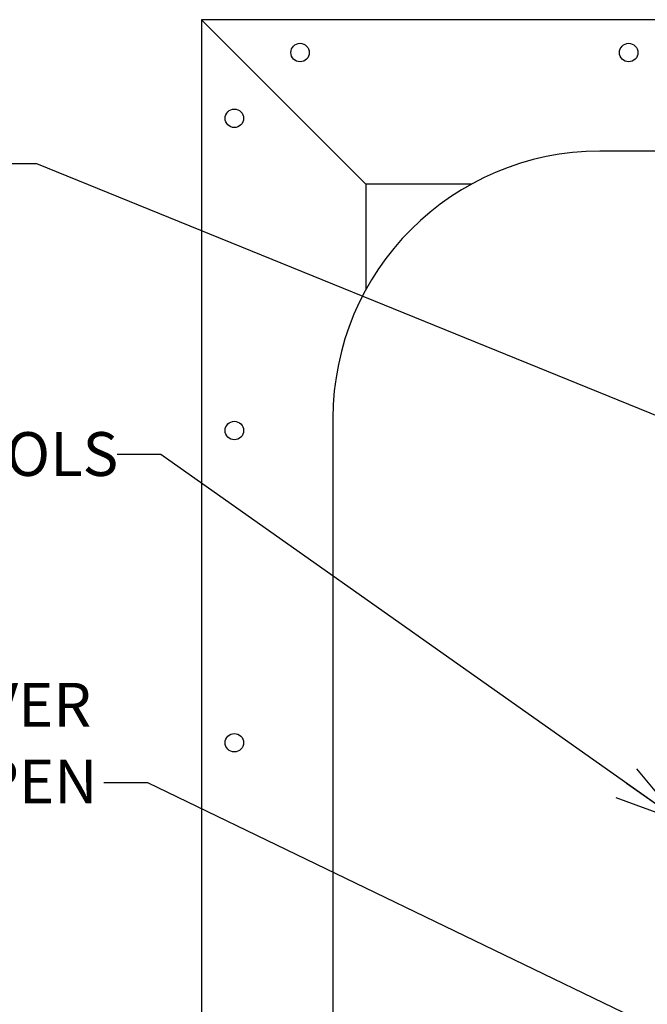
# Model space of a CAD drawing. Units: inches. Extents: x 0 to 22, y 0 to 17.
# Drawn here: x 2.4 to 4.2, y 7.6 to 10.4 of the extents above; entities that cross this region are included whole.
import ezdxf

# ---------------------------------------------------------------- set-up
doc = ezdxf.new("R2010")
doc.units = ezdxf.units.IN
doc.header["$MEASUREMENT"] = 0
doc.layers.add('OBJECT', color=6, linetype='Continuous')
doc.styles.add('SLDTEXTSTYLE2', font='GOTHIC.TTF', dxfattribs={"width": 0.913})
doc.styles.get("Standard").update_dxf_attribs({"font": 'GOTHIC.TTF'})
doc.dimstyles.new('SLDDIMSTYLE2', dxfattribs={"dimtxt": 0, "dimasz": 0.1875, "dimexe": 0, "dimexo": 0.0625, "dimgap": 0, "dimtad": 0, "dimtih": 1, "dimtoh": 1, "dimdec": 0, "dimrnd": 1e-09, "dimzin": 0, "dimdsep": 46, "dimlunit": 5, "dimtxsty": 'Standard', "dimblk1": 'OPEN30', "dimblk2": 'OPEN30', "dimsah": 1, "dimcen": 0.09, "dimadec": 0, "dimazin": 0, "dimtfac": 0.1875, "dimtdec": 0, "dimtofl": 0, "dimtmove": 0, "dimatfit": 3, "dimldrblk": 'OPEN30', "dimfxl": 0, "dimfrac": 2, "dimtolj": 1, "dimtzin": 0, "dimarcsym": 0})

# ---------------------------------------------------------------- blocks, each defined once
blk = doc.blocks.new('_OPEN30')
at = {"color": 0, "linetype": 'ByBlock', "lineweight": -2}
for p, q in [((-1, 0.267949), (0, 0)), ((0, 0), (-1, -0.267949)), ((0, 0), (-1, 0))]:
    blk.add_line(p, q, dxfattribs=at)
blk = doc.blocks.new('SW_NOTE_4')
at = {"color": 0, "char_height": 0.125, "attachment_point": 3, "style": 'SLDTEXTSTYLE2'}
for s, insert in [('CONTROL COVER ', (-0.0362, 0.2852)), ('OPEN', (-0.0186, 0.0665))]:
    blk.add_mtext(s, dxfattribs=dict(at, insert=insert))

msp = doc.modelspace()

# ---------------------------------------------------------------- linework, layer by layer
at = {"layer": 'OBJECT'}
for p, q in [((7.231245, 10.423606), (2.918745, 10.423606)), ((3.387494, 9.954856), (2.918745, 10.423606)), ((2.918745, 10.423606), (2.918745, 2.642356)), ((6.094526, 10.048606), (4.055463, 10.048606)), ((3.689358, 9.954856), (3.387494, 9.954856)), ((3.387494, 9.954856), (3.387494, 9.652992)), ((3.293745, 9.286887), (3.293745, 6.474387))]:
    msp.add_line(p, q, dxfattribs=at)
for centre in [(3.199994, 10.329856), (4.137494, 10.329856), (3.012494, 10.142356), (3.012494, 9.251731), (3.012494, 8.361106)]:
    msp.add_circle(centre, 0.026367, dxfattribs=at)
msp.add_arc((4.055463, 9.286887), 0.761719, 90, 180, dxfattribs=at)

# ---------------------------------------------------------------- block references
msp.add_blockref('SW_NOTE_4', (2.640474, 8.24675))

# ---------------------------------------------------------------- texts
at = {"insert": (1.117567, 9.247137), "char_height": 0.125, "attachment_point": 1, "style": 'SLDTEXTSTYLE2'}
msp.add_mtext('GASKET CONTROLS', dxfattribs=at)

# ---------------------------------------------------------------- leaders
for points in [[(4.672614, 9.108469), (2.44865, 10.01258), (2.32365, 10.01258)], [(4.284257, 8.137111), (2.802748, 9.183246), (2.677748, 9.183246)], [(4.371869, 7.471298), (2.765474, 8.24675), (2.640474, 8.24675)]]:
    msp.add_leader(points, dimstyle='SLDDIMSTYLE2')

doc.saveas('drawing.dxf')
